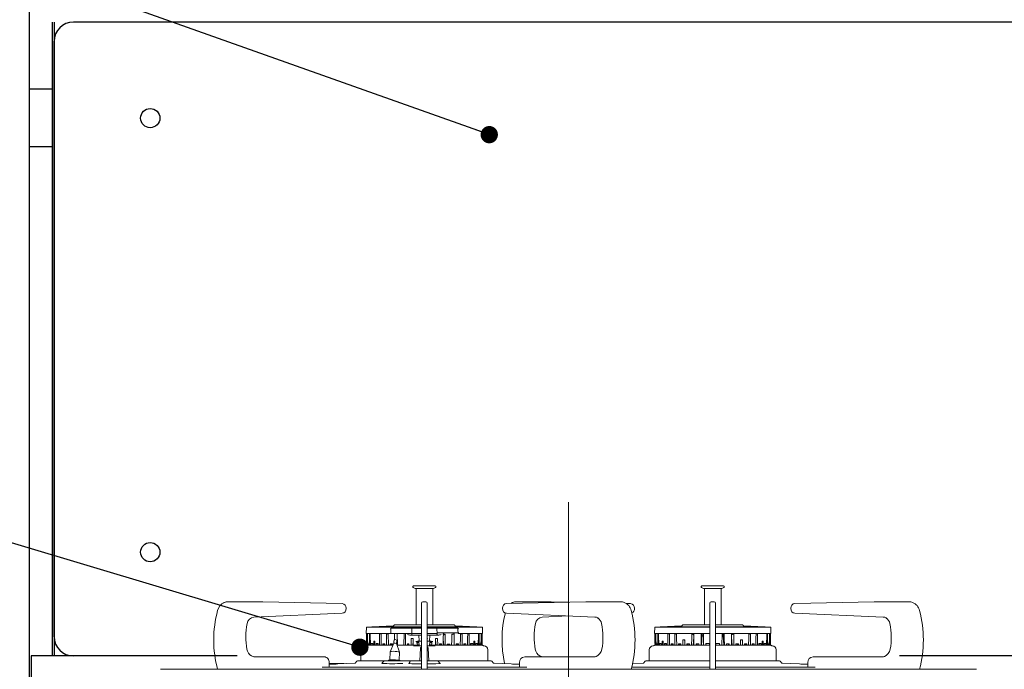
# Model space of a CAD drawing. Units: millimetres. Extents: x 210 to 6060, y -730 to 4284.
# Drawn here: x 1125 to 1637, y 1641 to 1979 of the extents above; entities that cross this region are included whole.
import ezdxf

# ---------------------------------------------------------------- set-up
doc = ezdxf.new("R2010")
doc.units = ezdxf.units.MM
doc.header["$LTSCALE"] = 3.75
doc.linetypes.add('DASHDOT', pattern=[50.5, 30, -9, 2.5, -9])
doc.layers.add('1', color=7, linetype='Continuous', lineweight=9)
doc.layers.add('8', color=6, linetype='Continuous', lineweight=9)
for name, color, linetype, lineweight, true_color in [('2', 136, 'Continuous', 9, 0x008080), ('3', 216, 'Continuous', 9, 0x800080), ('6', 16, 'Continuous', 9, 0x800000)]:
    doc.layers.add(name, color=color, linetype=linetype, lineweight=lineweight, true_color=true_color)

# ---------------------------------------------------------------- blocks, each defined once
blk = doc.blocks.new('_DOT')
at = {"color": 0}
blk.add_line((-0.5, 0), (-1, 0), dxfattribs=at)
at = {"color": 0, "const_width": 0.5}
blk.add_lwpolyline([(-0.25, 0, 1), (0.25, 0, 1)], format="xyb", close=True, dxfattribs=at)
blk = doc.blocks.new('G20')
at = {"layer": '3', "color": 216, "linetype": 'DASHDOT', "lineweight": 9, "true_color": 0x800080}
blk.add_line((1410.61, 1727.5), (1410.61, 1367.3), dxfattribs=at)
at = {"layer": '3', "color": 216, "linetype": 'Continuous', "lineweight": 9, "true_color": 0x800080}
for p, q in [((1329.61, 1683.6), (1329.61, 1683.5)), ((1329.81, 1683.16), (1330.86, 1682.53)), ((1341.21, 1684), (1330.01, 1684)), ((1330.86, 1682.53), (1337.62, 1682.53)), ((1331.26, 1682.53), (1331.26, 1663.73)), ((1337.62, 1682.53), (1340.37, 1682.53)), ((1339.96, 1663.73), (1339.96, 1682.53)), ((1340.37, 1682.53), (1341.42, 1683.16)), ((1341.61, 1683.5), (1341.61, 1683.6)), ((1479.61, 1683.6), (1479.61, 1683.5)), ((1479.81, 1683.16), (1480.86, 1682.53)), ((1491.21, 1684), (1480.01, 1684)), ((1480.86, 1682.53), (1487.62, 1682.53)), ((1481.26, 1682.53), (1481.26, 1663.73)), ((1487.62, 1682.53), (1490.37, 1682.53)), ((1489.96, 1663.73), (1489.96, 1682.53)), ((1490.37, 1682.53), (1491.42, 1683.16)), ((1491.61, 1683.5), (1491.61, 1683.6)), ((1233.51, 1675.7), (1234.26, 1675.7)), ((1234.26, 1675.7), (1249.84, 1675.7)), ((1251.53, 1675.68), (1292.81, 1674.75)), ((1334.16, 1670.93), (1334.16, 1675)), ((1334.86, 1675.7), (1336.36, 1675.7)), ((1337.06, 1675), (1337.06, 1670.93)), ((1378.41, 1674.75), (1419.69, 1675.68)), ((1381.49, 1675.27), (1380.64, 1674.8)), ((1383.51, 1675.7), (1384.26, 1675.7)), ((1384.26, 1675.7), (1399.84, 1675.7)), ((1401.53, 1675.68), (1410.61, 1675.48)), ((1421.39, 1675.7), (1436.96, 1675.7)), ((1436.96, 1675.7), (1437.71, 1675.7)), ((1484.16, 1670.93), (1484.16, 1675)), ((1484.86, 1675.7), (1486.36, 1675.7)), ((1487.06, 1675), (1487.06, 1670.93)), ((1528.41, 1674.75), (1569.69, 1675.68)), ((1571.39, 1675.7), (1586.96, 1675.7)), ((1586.96, 1675.7), (1587.71, 1675.7)), ((1294.95, 1672.11), (1294.95, 1672.35)), ((1334.16, 1640.5), (1334.16, 1670.93)), ((1337.06, 1670.93), (1337.06, 1640.5)), ((1376.28, 1672.35), (1376.28, 1672.11)), ((1440.58, 1674.8), (1442.81, 1674.75)), ((1444.95, 1672.11), (1444.95, 1672.35)), ((1484.16, 1640.5), (1484.16, 1670.93)), ((1487.06, 1670.93), (1487.06, 1640.5)), ((1526.28, 1672.35), (1526.28, 1672.11)), ((1246.96, 1667.72), (1246.97, 1667.72)), ((1246.97, 1667.72), (1292.86, 1669.71)), ((1292.85, 1669.71), (1292.86, 1669.71)), ((1378.37, 1669.71), (1424.25, 1667.72)), ((1378.37, 1669.71), (1378.37, 1669.71)), ((1396.96, 1667.72), (1396.97, 1667.72)), ((1396.97, 1667.72), (1410.61, 1668.31)), ((1424.25, 1667.72), (1424.66, 1667.67)), ((1424.25, 1667.72), (1424.26, 1667.72)), ((1425.86, 1667.19), (1426.55, 1666.68)), ((1426.55, 1666.68), (1426.73, 1666.44)), ((1528.37, 1669.71), (1574.25, 1667.72)), ((1528.37, 1669.71), (1528.37, 1669.71)), ((1574.25, 1667.72), (1574.66, 1667.67)), ((1574.25, 1667.72), (1574.26, 1667.72)), ((1575.86, 1667.19), (1576.55, 1666.68)), ((1576.55, 1666.68), (1576.73, 1666.44)), ((1305.42, 1662.53), (1305.36, 1659.13)), ((1305.42, 1662.53), (1334.01, 1662.53)), ((1319.57, 1663.21), (1308.36, 1662.68)), ((1308.36, 1662.68), (1308.36, 1662.53)), ((1308.36, 1662.68), (1334.16, 1662.68)), ((1318.11, 1659.13), (1318.15, 1660.52)), ((1318.15, 1660.52), (1318.18, 1661.63)), ((1318.48, 1661.93), (1318.81, 1661.93)), ((1318.81, 1661.93), (1326.97, 1661.93)), ((1320.15, 1663.73), (1334.16, 1663.73)), ((1326.97, 1661.93), (1329.38, 1661.93)), ((1329.01, 1659.13), (1329.08, 1661.59)), ((1329.08, 1661.62), (1329.08, 1661.63)), ((1329.08, 1661.63), (1329.08, 1661.63)), ((1329.08, 1661.59), (1329.08, 1661.62)), ((1329.38, 1661.93), (1334.16, 1661.93)), ((1336.94, 1663.73), (1351.07, 1663.73)), ((1337.06, 1662.68), (1362.86, 1662.68)), ((1337.06, 1662.53), (1365.8, 1662.53)), ((1337.06, 1661.93), (1341.85, 1661.93)), ((1341.85, 1661.93), (1344.23, 1661.93)), ((1342.15, 1661.59), (1342.21, 1659.13)), ((1344.23, 1661.93), (1352.44, 1661.93)), ((1362.86, 1662.68), (1351.65, 1663.21)), ((1352.44, 1661.93), (1352.76, 1661.93)), ((1353.06, 1661.63), (1353.08, 1660.67)), ((1353.08, 1660.67), (1353.11, 1659.43)), ((1362.86, 1662.53), (1362.86, 1662.68)), ((1365.86, 1659.13), (1365.8, 1662.53)), ((1455.42, 1662.53), (1455.36, 1659.13)), ((1455.42, 1662.53), (1484.01, 1662.53)), ((1469.57, 1663.21), (1458.36, 1662.68)), ((1458.36, 1662.68), (1458.36, 1662.53)), ((1458.36, 1662.68), (1484.16, 1662.68)), ((1470.15, 1663.73), (1484.16, 1663.73)), ((1486.93, 1663.73), (1501.07, 1663.73)), ((1487.06, 1662.68), (1512.86, 1662.68)), ((1487.06, 1662.53), (1515.8, 1662.53)), ((1512.86, 1662.68), (1501.65, 1663.21)), ((1512.86, 1662.53), (1512.86, 1662.68)), ((1515.86, 1659.13), (1515.8, 1662.53)), ((1305.36, 1659.13), (1305.7, 1659.13)), ((1305.5, 1659.13), (1305.56, 1655.94)), ((1305.56, 1655.94), (1305.56, 1655.94)), ((1305.59, 1654.72), (1305.56, 1655.94)), ((1305.56, 1655.94), (1305.56, 1655.94)), ((1305.62, 1653), (1305.59, 1654.72)), ((1305.7, 1659.13), (1305.92, 1659.13)), ((1305.7, 1659.13), (1305.84, 1659.13)), ((1305.85, 1658.94), (1306.05, 1658.94)), ((1305.85, 1658.94), (1305.89, 1656.72)), ((1305.85, 1658.94), (1306.05, 1658.9)), ((1305.89, 1656.72), (1305.94, 1653)), ((1305.92, 1659.13), (1306.9, 1659.13)), ((1306.09, 1656.72), (1306.05, 1658.94)), ((1306.16, 1653), (1306.09, 1656.72)), ((1306.9, 1659.13), (1307.34, 1659.13)), ((1306.9, 1659.13), (1307.03, 1659.13)), ((1307.06, 1658.94), (1307.44, 1658.94)), ((1307.06, 1658.94), (1307.09, 1656.72)), ((1307.06, 1658.94), (1307.45, 1658.87)), ((1307.09, 1656.72), (1307.13, 1653)), ((1307.34, 1659.13), (1312.15, 1659.13)), ((1307.45, 1658.58), (1307.44, 1658.94)), ((1307.57, 1653), (1307.45, 1658.58)), ((1309.85, 1655.19), (1309.35, 1655.19)), ((1309.35, 1655.19), (1309.36, 1653)), ((1309.35, 1655.19), (1309.85, 1654.98)), ((1309.91, 1653), (1309.85, 1655.19)), ((1312.15, 1659.13), (1313.01, 1659.13)), ((1312.15, 1659.13), (1312.26, 1659.13)), ((1312.32, 1658.94), (1313.06, 1658.94)), ((1312.32, 1658.94), (1312.32, 1658.58)), ((1312.32, 1658.94), (1313.06, 1658.77)), ((1312.32, 1658.58), (1312.34, 1653)), ((1313.01, 1659.13), (1315.75, 1659.13)), ((1313.11, 1656.72), (1313.06, 1658.94)), ((1313.19, 1653), (1313.11, 1656.72)), ((1315.75, 1659.13), (1316.76, 1659.13)), ((1315.75, 1659.13), (1315.84, 1659.13)), ((1315.91, 1658.94), (1316.78, 1658.94)), ((1315.91, 1658.94), (1315.91, 1656.72)), ((1315.91, 1658.94), (1316.54, 1658.77)), ((1315.91, 1656.72), (1315.91, 1653)), ((1316.54, 1658.77), (1316.79, 1658.7)), ((1316.76, 1659.13), (1317.71, 1659.13)), ((1316.92, 1653), (1316.78, 1658.94)), ((1318.11, 1659.13), (1317.71, 1659.13)), ((1318.59, 1659.13), (1318.11, 1659.13)), ((1326.83, 1659.13), (1318.59, 1659.13)), ((1319.75, 1655.27), (1319.69, 1654.03)), ((1320.08, 1658.15), (1320.06, 1655.83)), ((1320.08, 1659.13), (1320.08, 1658.15)), ((1321.19, 1653.96), (1321.25, 1655.2)), ((1321.67, 1653), (1321.53, 1659.13)), ((1325.05, 1659.13), (1324.99, 1653)), ((1325.76, 1658.15), (1325.74, 1659.13)), ((1325.87, 1653), (1325.76, 1658.15)), ((1329.01, 1659.13), (1326.83, 1659.13)), ((1329.52, 1658.23), (1328.54, 1658.23)), ((1328.69, 1653), (1328.77, 1656.53)), ((1329.75, 1656.53), (1328.77, 1656.53)), ((1334.16, 1659.13), (1329.01, 1659.13)), ((1329.02, 1658.71), (1329.01, 1659.13)), ((1333.38, 1658.23), (1329.52, 1658.23)), ((1329.62, 1653), (1329.79, 1655.08)), ((1329.75, 1656.53), (1329.85, 1653)), ((1331.16, 1654.98), (1331.32, 1655.03)), ((1331.32, 1655.03), (1332.61, 1655.33)), ((1331.7, 1654.83), (1331.68, 1654.89)), ((1331.68, 1654.22), (1331.7, 1654.83)), ((1331.7, 1654.83), (1332.95, 1654.83)), ((1332.74, 1655.37), (1332.61, 1655.33)), ((1332.78, 1655.39), (1332.74, 1655.37)), ((1332.86, 1655.23), (1332.78, 1658.23)), ((1332.78, 1655.23), (1332.78, 1655.39)), ((1332.88, 1652.73), (1332.79, 1655.23)), ((1333.36, 1655.23), (1332.86, 1655.23)), ((1333.94, 1655.23), (1333.36, 1655.23)), ((1333.71, 1658.28), (1333.38, 1658.23)), ((1333.8, 1658.32), (1333.71, 1658.28)), ((1334.16, 1658.45), (1333.8, 1658.32)), ((1334.16, 1655.23), (1333.94, 1655.23)), ((1342.21, 1659.13), (1337.06, 1659.13)), ((1337.42, 1658.32), (1337.06, 1658.45)), ((1337.29, 1655.23), (1337.06, 1655.23)), ((1337.86, 1655.23), (1337.29, 1655.23)), ((1337.75, 1658.23), (1337.42, 1658.32)), ((1337.85, 1658.23), (1337.75, 1658.23)), ((1341.7, 1658.23), (1337.85, 1658.23)), ((1338.36, 1655.23), (1337.86, 1655.23)), ((1338.28, 1654.83), (1339.53, 1654.83)), ((1338.44, 1655.23), (1338.35, 1652.73)), ((1338.44, 1658.23), (1338.36, 1655.23)), ((1338.45, 1655.39), (1338.44, 1655.23)), ((1338.49, 1655.37), (1338.45, 1655.39)), ((1338.62, 1655.33), (1338.49, 1655.37)), ((1338.62, 1655.33), (1339.91, 1655.03)), ((1339.55, 1654.89), (1339.53, 1654.83)), ((1339.53, 1654.83), (1339.55, 1654.22)), ((1339.91, 1655.03), (1340.06, 1654.98)), ((1341.37, 1653), (1341.48, 1656.53)), ((1341.45, 1655.77), (1341.68, 1653)), ((1342.45, 1656.53), (1341.48, 1656.53)), ((1342.69, 1658.23), (1341.7, 1658.23)), ((1342.21, 1659.13), (1342.2, 1658.71)), ((1344.37, 1659.43), (1342.22, 1659.43)), ((1342.45, 1656.53), (1342.53, 1653)), ((1344.37, 1659.43), (1352.66, 1659.43)), ((1346.37, 1658.76), (1345.3, 1658.76)), ((1345.43, 1656.72), (1345.36, 1653)), ((1345.42, 1656.01), (1345.67, 1653)), ((1345.48, 1659.43), (1345.43, 1656.72)), ((1345.46, 1658.3), (1345.48, 1658.31)), ((1345.48, 1658.31), (1345.78, 1658.46)), ((1345.78, 1658.46), (1346.08, 1658.61)), ((1346.08, 1658.61), (1346.37, 1658.76)), ((1346.39, 1655.65), (1346.37, 1658.76)), ((1346.41, 1653), (1346.39, 1655.65)), ((1349.86, 1655.65), (1349.8, 1653)), ((1349.92, 1658.76), (1349.86, 1655.65)), ((1349.91, 1658.41), (1350.32, 1658.55)), ((1350.91, 1658.76), (1349.92, 1658.76)), ((1350.32, 1658.55), (1350.81, 1658.72)), ((1350.81, 1658.72), (1350.91, 1658.76)), ((1350.91, 1658.76), (1350.9, 1659.43)), ((1351.17, 1656.72), (1351.15, 1659.43)), ((1351.18, 1653), (1351.17, 1656.72)), ((1353.11, 1659.43), (1352.66, 1659.43)), ((1353.11, 1659.43), (1353.11, 1659.13)), ((1353.52, 1659.43), (1353.11, 1659.43)), ((1353.11, 1659.13), (1354.46, 1659.13)), ((1354.4, 1656.72), (1354.31, 1653)), ((1354.45, 1658.94), (1354.4, 1656.72)), ((1354.44, 1658.7), (1355.32, 1658.94)), ((1354.45, 1658.94), (1355.32, 1658.94)), ((1354.46, 1659.13), (1355.48, 1659.13)), ((1355.32, 1656.72), (1355.32, 1658.94)), ((1355.32, 1653), (1355.32, 1656.72)), ((1355.39, 1659.13), (1355.48, 1659.13)), ((1355.48, 1659.13), (1358.22, 1659.13)), ((1358.12, 1656.72), (1358.03, 1653)), ((1358.17, 1658.94), (1358.12, 1656.72)), ((1358.17, 1658.94), (1358.91, 1658.94)), ((1358.17, 1658.77), (1358.91, 1658.94)), ((1358.22, 1659.13), (1359.07, 1659.13)), ((1358.88, 1653), (1358.9, 1658.58)), ((1358.9, 1658.58), (1358.91, 1658.94)), ((1358.97, 1659.13), (1359.07, 1659.13)), ((1359.07, 1659.13), (1363.88, 1659.13)), ((1361.38, 1655.19), (1361.32, 1653)), ((1361.37, 1654.98), (1361.88, 1655.19)), ((1361.88, 1655.19), (1361.38, 1655.19)), ((1361.87, 1653), (1361.88, 1655.19)), ((1363.77, 1658.58), (1363.65, 1653)), ((1363.78, 1658.94), (1363.77, 1658.58)), ((1363.78, 1658.94), (1364.16, 1658.94)), ((1363.78, 1658.87), (1364.16, 1658.94)), ((1363.88, 1659.13), (1364.32, 1659.13)), ((1364.09, 1653), (1364.14, 1656.72)), ((1364.14, 1656.72), (1364.16, 1658.94)), ((1364.19, 1659.13), (1364.32, 1659.13)), ((1364.32, 1659.13), (1365.3, 1659.13)), ((1365.14, 1656.72), (1365.06, 1653)), ((1365.18, 1658.94), (1365.14, 1656.72)), ((1365.18, 1658.94), (1365.37, 1658.94)), ((1365.18, 1658.9), (1365.37, 1658.94)), ((1365.28, 1653), (1365.34, 1656.72)), ((1365.3, 1659.13), (1365.53, 1659.13)), ((1365.34, 1656.72), (1365.37, 1658.94)), ((1365.39, 1659.13), (1365.53, 1659.13)), ((1365.53, 1659.13), (1365.86, 1659.13)), ((1365.64, 1654.72), (1365.61, 1653)), ((1365.66, 1655.94), (1365.64, 1654.72)), ((1365.66, 1655.94), (1365.67, 1655.94)), ((1365.67, 1655.94), (1365.66, 1655.94)), ((1365.67, 1655.94), (1365.72, 1659.13)), ((1455.36, 1659.13), (1455.7, 1659.13)), ((1455.5, 1659.13), (1455.56, 1655.94)), ((1455.56, 1655.94), (1455.56, 1655.94)), ((1455.59, 1654.72), (1455.56, 1655.94)), ((1455.56, 1655.94), (1455.56, 1655.94)), ((1455.62, 1653), (1455.59, 1654.72)), ((1455.7, 1659.13), (1455.92, 1659.13)), ((1455.7, 1659.13), (1455.84, 1659.13)), ((1455.85, 1658.94), (1456.05, 1658.94)), ((1455.85, 1658.94), (1455.89, 1656.72)), ((1455.85, 1658.94), (1456.05, 1658.9)), ((1455.89, 1656.72), (1455.94, 1653)), ((1455.92, 1659.13), (1456.9, 1659.13)), ((1456.09, 1656.72), (1456.05, 1658.94)), ((1456.16, 1653), (1456.09, 1656.72)), ((1456.9, 1659.13), (1457.34, 1659.13)), ((1456.9, 1659.13), (1457.03, 1659.13)), ((1457.06, 1658.94), (1457.44, 1658.94)), ((1457.06, 1658.94), (1457.09, 1656.72)), ((1457.06, 1658.94), (1457.45, 1658.87)), ((1457.09, 1656.72), (1457.13, 1653)), ((1457.34, 1659.13), (1462.15, 1659.13)), ((1457.45, 1658.58), (1457.44, 1658.94)), ((1457.57, 1653), (1457.45, 1658.58)), ((1459.85, 1655.19), (1459.35, 1655.19)), ((1459.35, 1655.19), (1459.36, 1653)), ((1459.35, 1655.19), (1459.85, 1654.98)), ((1459.91, 1653), (1459.85, 1655.19)), ((1462.15, 1659.13), (1463.01, 1659.13)), ((1462.15, 1659.13), (1462.26, 1659.13)), ((1462.32, 1658.94), (1463.06, 1658.94)), ((1462.32, 1658.94), (1462.32, 1658.58)), ((1462.32, 1658.94), (1463.06, 1658.77)), ((1462.32, 1658.58), (1462.34, 1653)), ((1463.01, 1659.13), (1465.75, 1659.13)), ((1463.11, 1656.72), (1463.06, 1658.94)), ((1463.19, 1653), (1463.11, 1656.72)), ((1465.75, 1659.13), (1466.76, 1659.13)), ((1465.75, 1659.13), (1465.84, 1659.13)), ((1465.91, 1658.94), (1466.78, 1658.94)), ((1465.91, 1658.94), (1465.91, 1656.72)), ((1465.91, 1658.94), (1466.54, 1658.77)), ((1465.91, 1656.72), (1465.91, 1653)), ((1466.54, 1658.77), (1466.79, 1658.7)), ((1466.76, 1659.13), (1474.55, 1659.13)), ((1466.83, 1656.72), (1466.78, 1658.94)), ((1466.92, 1653), (1466.83, 1656.72)), ((1471.14, 1655.94), (1470.04, 1655.94)), ((1470.04, 1655.94), (1470.04, 1654.72)), ((1470.04, 1655.94), (1470.53, 1655.77)), ((1470.04, 1654.72), (1470.04, 1653)), ((1470.53, 1655.77), (1471.03, 1655.59)), ((1471.03, 1655.59), (1471.12, 1655.56)), ((1471.12, 1655.56), (1471.14, 1655.55)), ((1471.16, 1654.72), (1471.14, 1655.94)), ((1471.18, 1653), (1471.16, 1654.72)), ((1474.55, 1659.13), (1475.79, 1659.13)), ((1474.55, 1659.13), (1474.6, 1659.13)), ((1474.67, 1656.72), (1474.64, 1653)), ((1474.69, 1658.94), (1474.67, 1656.72)), ((1474.69, 1658.94), (1475.75, 1658.94)), ((1474.69, 1658.94), (1475.03, 1658.77)), ((1475.03, 1658.77), (1475.37, 1658.59)), ((1475.37, 1658.59), (1475.6, 1658.47)), ((1475.42, 1653), (1475.78, 1657.33)), ((1475.6, 1658.47), (1475.63, 1658.45)), ((1475.77, 1658.16), (1475.63, 1658.45)), ((1475.8, 1656.72), (1475.75, 1658.94)), ((1475.79, 1659.13), (1479.5, 1659.13)), ((1475.87, 1653), (1475.8, 1656.72)), ((1479.5, 1659.13), (1480.8, 1659.13)), ((1479.5, 1659.13), (1479.53, 1659.13)), ((1479.59, 1656.72), (1479.55, 1653)), ((1479.62, 1658.94), (1479.59, 1656.72)), ((1479.62, 1658.94), (1480.74, 1658.94)), ((1479.62, 1658.94), (1479.8, 1658.77)), ((1479.8, 1658.77), (1479.98, 1658.59)), ((1479.85, 1653), (1480.11, 1658.46)), ((1479.98, 1658.59), (1480.1, 1658.47)), ((1480.04, 1657.95), (1480.79, 1657.95)), ((1480.1, 1658.47), (1480.11, 1658.46)), ((1480.74, 1658.58), (1480.74, 1658.94)), ((1480.84, 1653), (1480.74, 1658.58)), ((1480.8, 1659.13), (1484.16, 1659.13)), ((1487.06, 1659.13), (1490.42, 1659.13)), ((1490.48, 1658.58), (1490.38, 1653)), ((1490.42, 1659.13), (1491.72, 1659.13)), ((1491.19, 1657.95), (1490.43, 1657.95)), ((1490.49, 1658.94), (1490.48, 1658.58)), ((1490.49, 1658.94), (1491.61, 1658.94)), ((1491.12, 1658.47), (1491.3, 1658.64)), ((1491.12, 1658.46), (1491.12, 1658.47)), ((1491.12, 1658.46), (1491.37, 1653)), ((1491.3, 1658.64), (1491.61, 1658.94)), ((1491.63, 1656.72), (1491.61, 1658.94)), ((1491.67, 1653), (1491.63, 1656.72)), ((1491.7, 1659.13), (1491.72, 1659.13)), ((1491.72, 1659.13), (1495.44, 1659.13)), ((1495.43, 1656.72), (1495.36, 1653)), ((1495.47, 1658.94), (1495.43, 1656.72)), ((1495.44, 1659.13), (1496.68, 1659.13)), ((1495.44, 1657.33), (1495.8, 1653)), ((1495.46, 1658.16), (1495.6, 1658.45)), ((1495.47, 1658.94), (1496.54, 1658.94)), ((1495.6, 1658.45), (1495.63, 1658.47)), ((1495.63, 1658.47), (1495.95, 1658.64)), ((1495.95, 1658.64), (1496.54, 1658.94)), ((1496.56, 1656.72), (1496.54, 1658.94)), ((1496.59, 1653), (1496.56, 1656.72)), ((1496.63, 1659.13), (1496.68, 1659.13)), ((1496.68, 1659.13), (1504.46, 1659.13)), ((1500.07, 1654.72), (1500.04, 1653)), ((1500.09, 1655.94), (1500.07, 1654.72)), ((1500.08, 1655.55), (1500.11, 1655.56)), ((1501.19, 1655.94), (1500.09, 1655.94)), ((1500.11, 1655.56), (1500.25, 1655.61)), ((1500.25, 1655.61), (1501.19, 1655.94)), ((1501.18, 1654.72), (1501.19, 1655.94)), ((1501.18, 1653), (1501.18, 1654.72)), ((1504.4, 1656.72), (1504.31, 1653)), ((1504.45, 1658.94), (1504.4, 1656.72)), ((1504.44, 1658.7), (1505.32, 1658.94)), ((1504.45, 1658.94), (1505.32, 1658.94)), ((1504.46, 1659.13), (1505.48, 1659.13)), ((1505.32, 1656.72), (1505.32, 1658.94)), ((1505.32, 1653), (1505.32, 1656.72)), ((1505.39, 1659.13), (1505.48, 1659.13)), ((1505.48, 1659.13), (1508.22, 1659.13)), ((1508.12, 1656.72), (1508.03, 1653)), ((1508.17, 1658.94), (1508.12, 1656.72)), ((1508.17, 1658.94), (1508.91, 1658.94)), ((1508.17, 1658.77), (1508.91, 1658.94)), ((1508.22, 1659.13), (1509.07, 1659.13)), ((1508.88, 1653), (1508.9, 1658.58)), ((1508.9, 1658.58), (1508.91, 1658.94)), ((1508.97, 1659.13), (1509.07, 1659.13)), ((1509.07, 1659.13), (1513.88, 1659.13)), ((1511.38, 1655.19), (1511.32, 1653)), ((1511.37, 1654.98), (1511.88, 1655.19)), ((1511.88, 1655.19), (1511.38, 1655.19)), ((1511.87, 1653), (1511.88, 1655.19)), ((1513.77, 1658.58), (1513.65, 1653)), ((1513.78, 1658.94), (1513.77, 1658.58)), ((1513.78, 1658.94), (1514.16, 1658.94)), ((1513.78, 1658.87), (1514.16, 1658.94)), ((1513.88, 1659.13), (1514.32, 1659.13)), ((1514.09, 1653), (1514.14, 1656.72)), ((1514.14, 1656.72), (1514.16, 1658.94)), ((1514.19, 1659.13), (1514.32, 1659.13)), ((1514.32, 1659.13), (1515.3, 1659.13)), ((1515.14, 1656.72), (1515.06, 1653)), ((1515.18, 1658.94), (1515.14, 1656.72)), ((1515.18, 1658.94), (1515.37, 1658.94)), ((1515.18, 1658.9), (1515.37, 1658.94)), ((1515.28, 1653), (1515.34, 1656.72)), ((1515.3, 1659.13), (1515.53, 1659.13)), ((1515.34, 1656.72), (1515.37, 1658.94)), ((1515.39, 1659.13), (1515.53, 1659.13)), ((1515.53, 1659.13), (1515.86, 1659.13)), ((1515.64, 1654.72), (1515.61, 1653)), ((1515.66, 1655.94), (1515.64, 1654.72)), ((1515.66, 1655.94), (1515.67, 1655.94)), ((1515.67, 1655.94), (1515.66, 1655.94)), ((1515.67, 1655.94), (1515.72, 1659.13)), ((1302.61, 1650.7), (1302.61, 1644.9)), ((1319.18, 1653), (1305.35, 1653)), ((1305.78, 1653.8), (1305.65, 1653.8)), ((1305.65, 1653.8), (1305.66, 1653)), ((1305.65, 1653.8), (1305.78, 1653.75)), ((1305.8, 1653), (1305.78, 1653.8)), ((1306.78, 1653.8), (1306.4, 1653.8)), ((1306.4, 1653.8), (1306.4, 1653)), ((1306.4, 1653.8), (1306.78, 1653.65)), ((1306.8, 1653), (1306.78, 1653.8)), ((1308.84, 1654.01), (1308, 1654.01)), ((1308, 1654.01), (1308, 1653)), ((1308, 1654.01), (1308.03, 1654)), ((1308.03, 1654), (1308.85, 1653.67)), ((1308.87, 1653), (1308.84, 1654.01)), ((1311.61, 1654.01), (1310.46, 1654.01)), ((1310.46, 1654.01), (1310.46, 1653)), ((1310.46, 1654.01), (1311.01, 1653.77)), ((1311.01, 1653.77), (1311.62, 1653.5)), ((1311.64, 1653), (1311.61, 1654.01)), ((1313.97, 1653.8), (1313.95, 1653)), ((1315.04, 1653.8), (1313.97, 1653.8)), ((1313.97, 1653.8), (1314.72, 1653.43)), ((1314.72, 1653.43), (1315.06, 1653.27)), ((1315.08, 1653), (1315.04, 1653.8)), ((1317.78, 1649.66), (1317.57, 1645.43)), ((1319.69, 1654.04), (1317.78, 1649.67)), ((1317.78, 1649.67), (1318.01, 1649.78)), ((1317.78, 1649.66), (1317.78, 1649.67)), ((1317.83, 1653.8), (1317.8, 1653)), ((1319.06, 1653.8), (1317.83, 1653.8)), ((1317.83, 1653.8), (1318.59, 1653.35)), ((1318.01, 1649.78), (1318.57, 1649.85)), ((1318.57, 1649.85), (1319.39, 1649.88)), ((1318.59, 1653.35), (1319.1, 1653.06)), ((1319.1, 1653), (1319.06, 1653.8)), ((1319.39, 1649.88), (1320.34, 1649.85)), ((1320.34, 1649.85), (1321.26, 1649.78)), ((1322.67, 1649.44), (1321.19, 1653.96)), ((1321.26, 1649.78), (1322.03, 1649.67)), ((1332.86, 1653), (1321.5, 1653)), ((1322.03, 1649.67), (1322.52, 1649.54)), ((1322.47, 1645.19), (1322.67, 1649.42)), ((1322.52, 1649.54), (1322.67, 1649.42)), ((1322.86, 1653.01), (1323.76, 1653.01)), ((1326.9, 1653.8), (1326.87, 1653)), ((1327.57, 1653.8), (1326.9, 1653.8)), ((1326.9, 1653.8), (1327.28, 1653.31)), ((1327.28, 1653.31), (1327.51, 1653)), ((1327.62, 1653), (1327.57, 1653.8)), ((1329.67, 1653.57), (1329.69, 1653)), ((1329.96, 1652.7), (1331.61, 1652.71)), ((1331.61, 1652.71), (1332.54, 1652.72)), ((1331.82, 1653.75), (1331.68, 1654.22)), ((1331.68, 1654.22), (1332.97, 1654.22)), ((1331.89, 1653.52), (1331.82, 1653.75)), ((1331.96, 1653.28), (1331.89, 1653.52)), ((1331.99, 1653.18), (1331.96, 1653.28)), ((1331.99, 1653.22), (1332.03, 1653.25)), ((1331.99, 1653.18), (1331.99, 1653.22)), ((1332.03, 1653.25), (1332.1, 1653.27)), ((1332.1, 1653.27), (1332.19, 1653.28)), ((1332.19, 1653.28), (1332.25, 1653.28)), ((1332.25, 1653.28), (1332.86, 1653.28)), ((1332.4, 1653.28), (1332.38, 1653)), ((1332.54, 1652.72), (1332.88, 1652.73)), ((1332.88, 1652.73), (1334.19, 1652.73)), ((1333.59, 1651.58), (1333.21, 1644.9)), ((1337.04, 1652.73), (1338.35, 1652.73)), ((1338.01, 1644.9), (1337.64, 1651.58)), ((1338.26, 1654.22), (1339.55, 1654.22)), ((1338.35, 1652.73), (1338.68, 1652.72)), ((1338.37, 1653.28), (1338.97, 1653.28)), ((1365.88, 1653), (1338.37, 1653)), ((1338.85, 1653), (1338.83, 1653.28)), ((1338.97, 1653.28), (1339.07, 1653.28)), ((1339.07, 1653.28), (1339.15, 1653.26)), ((1339.15, 1653.26), (1339.21, 1653.24)), ((1339.21, 1653.24), (1339.24, 1653.2)), ((1339.27, 1653.28), (1339.24, 1653.18)), ((1339.24, 1653.2), (1339.24, 1653.18)), ((1339.41, 1653.75), (1339.27, 1653.28)), ((1339.48, 1653.98), (1339.41, 1653.75)), ((1339.55, 1654.22), (1339.48, 1653.98)), ((1341.54, 1653), (1341.58, 1654.2)), ((1343.51, 1653.8), (1343.47, 1653)), ((1344.47, 1653.8), (1343.51, 1653.8)), ((1343.86, 1653), (1343.91, 1653.07)), ((1343.91, 1653.07), (1344.19, 1653.44)), ((1344.19, 1653.44), (1344.47, 1653.8)), ((1344.5, 1653), (1344.47, 1653.8)), ((1347.48, 1653.62), (1347.45, 1653)), ((1348.78, 1653.62), (1347.48, 1653.62)), ((1347.97, 1653), (1348.36, 1653.29)), ((1348.36, 1653.29), (1348.78, 1653.62)), ((1348.8, 1653), (1348.78, 1653.62)), ((1352.17, 1653.8), (1352.13, 1653)), ((1352.13, 1653.06), (1352.14, 1653.06)), ((1352.14, 1653.06), (1352.77, 1653.43)), ((1353.4, 1653.8), (1352.17, 1653.8)), ((1352.77, 1653.43), (1353.4, 1653.8)), ((1353.42, 1653), (1353.4, 1653.8)), ((1356.19, 1653.8), (1356.15, 1653)), ((1356.16, 1653.27), (1356.5, 1653.43)), ((1357.26, 1653.8), (1356.19, 1653.8)), ((1356.5, 1653.43), (1357.26, 1653.8)), ((1357.27, 1653), (1357.26, 1653.8)), ((1359.62, 1654.01), (1359.59, 1653)), ((1359.6, 1653.5), (1360.6, 1653.94)), ((1360.77, 1654.01), (1359.62, 1654.01)), ((1360.6, 1653.94), (1360.77, 1654.01)), ((1360.76, 1653), (1360.77, 1654.01)), ((1362.38, 1654.01), (1362.36, 1653)), ((1363.23, 1654.01), (1362.38, 1654.01)), ((1362.38, 1653.67), (1362.57, 1653.75)), ((1362.57, 1653.75), (1363.23, 1654.01)), ((1363.22, 1653), (1363.23, 1654.01)), ((1364.45, 1653.8), (1364.43, 1653)), ((1364.83, 1653.8), (1364.45, 1653.8)), ((1364.45, 1653.65), (1364.83, 1653.8)), ((1364.83, 1653), (1364.83, 1653.8)), ((1365.45, 1653.8), (1365.43, 1653)), ((1365.58, 1653.8), (1365.45, 1653.8)), ((1365.45, 1653.75), (1365.58, 1653.8)), ((1365.57, 1653), (1365.58, 1653.8)), ((1368.61, 1644.9), (1368.61, 1650.7)), ((1452.61, 1650.7), (1452.61, 1644.9)), ((1484.25, 1653), (1455.35, 1653)), ((1455.78, 1653.8), (1455.65, 1653.8)), ((1455.65, 1653.8), (1455.66, 1653)), ((1455.65, 1653.8), (1455.78, 1653.75)), ((1455.8, 1653), (1455.78, 1653.8)), ((1456.78, 1653.8), (1456.4, 1653.8)), ((1456.4, 1653.8), (1456.4, 1653)), ((1456.4, 1653.8), (1456.78, 1653.65)), ((1456.8, 1653), (1456.78, 1653.8)), ((1458.84, 1654.01), (1458, 1654.01)), ((1458, 1654.01), (1458, 1653)), ((1458, 1654.01), (1458.03, 1654)), ((1458.03, 1654), (1458.85, 1653.67)), ((1458.87, 1653), (1458.84, 1654.01)), ((1461.61, 1654.01), (1460.46, 1654.01)), ((1460.46, 1654.01), (1460.46, 1653)), ((1460.46, 1654.01), (1461.01, 1653.77)), ((1461.01, 1653.77), (1461.62, 1653.5)), ((1461.64, 1653), (1461.61, 1654.01)), ((1463.97, 1653.8), (1463.95, 1653)), ((1465.04, 1653.8), (1463.97, 1653.8)), ((1463.97, 1653.8), (1464.72, 1653.43)), ((1464.72, 1653.43), (1465.06, 1653.27)), ((1465.08, 1653), (1465.04, 1653.8)), ((1467.83, 1653.8), (1467.8, 1653)), ((1469.06, 1653.8), (1467.83, 1653.8)), ((1467.83, 1653.8), (1468.45, 1653.43)), ((1468.45, 1653.43), (1469.08, 1653.06)), ((1469.1, 1653), (1469.06, 1653.8)), ((1469.08, 1653.06), (1469.1, 1653.06)), ((1472.2, 1653.8), (1472.17, 1653)), ((1473.56, 1653.8), (1472.2, 1653.8)), ((1472.2, 1653.8), (1472.69, 1653.43)), ((1472.69, 1653.43), (1473.17, 1653.06)), ((1473.17, 1653.06), (1473.26, 1653)), ((1473.6, 1653), (1473.56, 1653.8)), ((1476.97, 1653.8), (1476.94, 1653)), ((1478.42, 1653.8), (1476.97, 1653.8)), ((1476.97, 1653.8), (1477.3, 1653.43)), ((1477.3, 1653.43), (1477.62, 1653.06)), ((1477.62, 1653.06), (1477.68, 1653)), ((1478.46, 1653), (1478.42, 1653.8)), ((1479.87, 1653.28), (1479.88, 1653)), ((1482, 1654.01), (1481.98, 1653)), ((1483.99, 1654.01), (1482, 1654.01)), ((1482, 1654.01), (1482, 1654)), ((1482, 1654), (1482.19, 1653.22)), ((1482.19, 1653.22), (1482.27, 1652.9)), ((1484.02, 1653), (1483.99, 1654.01)), ((1487.23, 1654.01), (1487.21, 1653)), ((1515.88, 1653), (1487.21, 1653)), ((1489.22, 1654.01), (1487.23, 1654.01)), ((1488.96, 1652.9), (1488.99, 1653.05)), ((1488.99, 1653.05), (1489.16, 1653.75)), ((1489.16, 1653.75), (1489.22, 1654.01)), ((1489.25, 1653), (1489.22, 1654.01)), ((1491.35, 1653), (1491.36, 1653.28)), ((1492.81, 1653.8), (1492.77, 1653)), ((1494.26, 1653.8), (1492.81, 1653.8)), ((1493.55, 1653), (1493.6, 1653.06)), ((1493.6, 1653.06), (1493.93, 1653.43)), ((1493.93, 1653.43), (1494.26, 1653.8)), ((1494.29, 1653), (1494.26, 1653.8)), ((1497.66, 1653.8), (1497.62, 1653)), ((1499.02, 1653.8), (1497.66, 1653.8)), ((1497.97, 1653), (1498.06, 1653.06)), ((1498.06, 1653.06), (1498.54, 1653.43)), ((1498.54, 1653.43), (1499.02, 1653.8)), ((1499.05, 1653), (1499.02, 1653.8)), ((1502.17, 1653.8), (1502.13, 1653)), ((1502.13, 1653.06), (1502.14, 1653.06)), ((1502.14, 1653.06), (1502.77, 1653.43)), ((1503.4, 1653.8), (1502.17, 1653.8)), ((1502.77, 1653.43), (1503.4, 1653.8)), ((1503.42, 1653), (1503.4, 1653.8)), ((1506.19, 1653.8), (1506.15, 1653)), ((1506.16, 1653.27), (1506.5, 1653.43)), ((1507.26, 1653.8), (1506.19, 1653.8)), ((1506.5, 1653.43), (1507.26, 1653.8)), ((1507.27, 1653), (1507.26, 1653.8)), ((1509.62, 1654.01), (1509.59, 1653)), ((1509.6, 1653.5), (1510.6, 1653.94)), ((1510.77, 1654.01), (1509.62, 1654.01)), ((1510.6, 1653.94), (1510.77, 1654.01)), ((1510.76, 1653), (1510.77, 1654.01)), ((1512.38, 1654.01), (1512.36, 1653)), ((1513.23, 1654.01), (1512.38, 1654.01)), ((1512.38, 1653.67), (1512.57, 1653.75)), ((1512.57, 1653.75), (1513.23, 1654.01)), ((1513.22, 1653), (1513.23, 1654.01)), ((1514.45, 1653.8), (1514.43, 1653)), ((1514.83, 1653.8), (1514.45, 1653.8)), ((1514.45, 1653.65), (1514.83, 1653.8)), ((1514.83, 1653), (1514.83, 1653.8)), ((1515.45, 1653.8), (1515.43, 1653)), ((1515.58, 1653.8), (1515.45, 1653.8)), ((1515.45, 1653.75), (1515.58, 1653.8)), ((1515.57, 1653), (1515.58, 1653.8)), ((1518.61, 1644.9), (1518.61, 1650.7)), ((1247.43, 1647), (1283.42, 1647)), ((1300.26, 1644.61), (1299.76, 1643.9)), ((1314.46, 1644.9), (1300.83, 1644.9)), ((1314.32, 1644.61), (1313.74, 1643.8)), ((1314.89, 1644.9), (1314.46, 1644.9)), ((1323.23, 1644.9), (1314.89, 1644.9)), ((1317.01, 1645.23), (1317, 1644.9)), ((1317.01, 1645.23), (1317.2, 1645.35)), ((1317.2, 1645.35), (1317.72, 1645.44)), ((1317.72, 1645.44), (1318.52, 1645.49)), ((1318.52, 1645.49), (1319.5, 1645.49)), ((1319.5, 1645.49), (1320.54, 1645.44)), ((1320.54, 1645.44), (1321.51, 1645.35)), ((1321.51, 1645.35), (1322.31, 1645.23)), ((1322.31, 1645.23), (1322.83, 1645.08)), ((1322.83, 1645.08), (1323, 1644.94)), ((1323, 1644.9), (1323, 1644.94)), ((1323, 1644.94), (1323, 1644.94)), ((1328.83, 1644.9), (1323.23, 1644.9)), ((1327.67, 1643.78), (1328.27, 1644.61)), ((1334.16, 1644.9), (1328.83, 1644.9)), ((1342.39, 1644.9), (1337.06, 1644.9)), ((1344.57, 1644.9), (1342.39, 1644.9)), ((1343.52, 1643.83), (1342.96, 1644.61)), ((1370.39, 1644.9), (1344.57, 1644.9)), ((1371.47, 1643.9), (1370.96, 1644.61)), ((1387.81, 1647), (1423.79, 1647)), ((1423.79, 1647), (1424.52, 1647.07)), ((1424.52, 1647.07), (1425.09, 1647.23)), ((1450.26, 1644.61), (1449.76, 1643.9)), ((1484.16, 1644.9), (1450.83, 1644.9)), ((1520.39, 1644.9), (1487.06, 1644.9)), ((1521.47, 1643.9), (1520.96, 1644.61)), ((1537.81, 1647), (1573.79, 1647)), ((1573.79, 1647), (1574.52, 1647.07)), ((1574.52, 1647.07), (1575.09, 1647.23)), ((1198.29, 1640.5), (1214.11, 1640.5)), ((1214.11, 1640.5), (1607.11, 1640.5)), ((1282.36, 1641.6), (1334.16, 1641.6)), ((1286.11, 1641.6), (1286.11, 1644)), ((1299.37, 1643.69), (1286.11, 1643.24)), ((1293.68, 1643.5), (1286.11, 1643.5)), ((1313.52, 1643.6), (1313.48, 1643.59)), ((1313.48, 1643.59), (1313.57, 1643.6)), ((1313.48, 1643.59), (1313.48, 1643.59)), ((1313.57, 1643.63), (1313.52, 1643.6)), ((1313.64, 1643.68), (1313.57, 1643.63)), ((1313.73, 1643.77), (1313.64, 1643.68)), ((1313.73, 1643.79), (1313.73, 1643.77)), ((1339.41, 1643.34), (1337.06, 1643.32)), ((1337.06, 1641.6), (1388.86, 1641.6)), ((1341.66, 1643.39), (1339.41, 1643.34)), ((1343.22, 1643.46), (1341.66, 1643.39)), ((1343.93, 1643.55), (1343.22, 1643.46)), ((1343.9, 1643.56), (1343.93, 1643.55)), ((1385.11, 1643.24), (1371.86, 1643.69)), ((1381.53, 1643.14), (1383.09, 1643.12)), ((1383.09, 1643.12), (1385.11, 1643.09)), ((1385.11, 1644), (1385.11, 1641.6)), ((1385.11, 1643.09), (1385.11, 1643.09)), ((1443.42, 1641.6), (1484.16, 1641.6)), ((1449.37, 1643.69), (1443.86, 1643.51)), ((1487.06, 1641.6), (1538.86, 1641.6)), ((1535.11, 1643.24), (1521.86, 1643.69)), ((1531.53, 1643.14), (1533.09, 1643.12)), ((1533.09, 1643.12), (1535.11, 1643.09)), ((1535.11, 1644), (1535.11, 1641.6)), ((1535.11, 1643.09), (1535.11, 1643.09)), ((1607.11, 1640.5), (1622.93, 1640.5))]:
    blk.add_line(p, q, dxfattribs=at)
for centre, radius, start, end in [((1330.01, 1683.6), 0.4, 90, 180), ((1330.01, 1683.5), 0.4, 180, 239.2103), ((1341.21, 1683.6), 0.4, 0, 90), ((1341.21, 1683.5), 0.4, 300.7897, 0), ((1480.01, 1683.6), 0.4, 90, 180), ((1480.01, 1683.5), 0.4, 180, 239.2103), ((1491.21, 1683.6), 0.4, 0, 90), ((1491.21, 1683.5), 0.4, 300.7897, 0), ((1234.09, 1669.6), 6.24, 114.6449, 165.9817), ((1233.45, 1671.02), 4.68, 89.2145, 123.5513), ((1233.52, 1670.72), 4.98, 90.1382, 113.2812), ((1249.84, 1600.68), 75.02, 88.7031, 89.9998), ((1334.86, 1675), 0.7, 90, 180), ((1336.36, 1675), 0.7, 360, 90), ((1383.45, 1671.02), 4.68, 89.2145, 123.5513), ((1383.52, 1670.72), 4.98, 90.1375, 113.282), ((1399.84, 1600.68), 75.02, 88.7031, 89.9998), ((1421.39, 1600.68), 75.02, 90.0002, 91.2969), ((1437.82, 1671.58), 4.12, 64.139, 91.5421), ((1437.42, 1669.81), 5.91, 12.7831, 68.1404), ((1484.86, 1675), 0.7, 90, 180), ((1486.36, 1675), 0.7, 360, 90), ((1571.39, 1600.68), 75.02, 90.0002, 91.2969), ((1587.82, 1671.58), 4.12, 64.1391, 91.542), ((1587.42, 1669.81), 5.91, 12.7829, 68.1404), ((1284.55, 1655.86), 58.53, 164.893, 195.2142), ((1292.66, 1672.46), 2.29, 357.0735, 86.0507), ((1292.63, 1672.02), 2.31, 275.5685, 2.3804), ((1433.68, 1655.92), 57.66, 165.9819, 192.4693), ((1378.58, 1672.45), 2.31, 94.3955, 182.4801), ((1378.57, 1672), 2.29, 177.1116, 264.9395), ((1442.66, 1672.46), 2.29, 357.0735, 86.0508), ((1386.74, 1655.87), 58.47, 344.7618, 15.1159), ((1442.67, 1672.01), 2.28, 293.4715, 2.5912), ((1528.58, 1672.45), 2.31, 94.3955, 182.4802), ((1528.57, 1672), 2.29, 177.1116, 264.9395), ((1536.74, 1655.87), 58.47, 344.7618, 15.116), ((1247.41, 1663.71), 4.03, 96.2069, 171.7433), ((1397.41, 1663.71), 4.03, 96.2069, 171.7434), ((1424.1, 1664.22), 3.5, 59.2338, 87.2831), ((1423.51, 1663.51), 4.37, 10.2238, 58.3793), ((1574.1, 1664.22), 3.5, 59.2338, 87.2831), ((1573.51, 1663.51), 4.37, 10.2242, 58.379), ((1277.31, 1657.3), 34.6, 168.3446, 190.6224), ((1318.72, 1660.39), 1.56, 100.4985, 127.3905), ((1318.48, 1661.63), 0.3, 90, 178.5), ((1319.56, 1663.51), 0.3, 272.7367, 351.7249), ((1320.15, 1663.43), 0.3, 90, 171.7249), ((1329.38, 1661.63), 0.3, 90, 178.5), ((1341.85, 1661.63), 0.3, 1.5, 90), ((1311.94, 1660.82), 30.22, 1.4609, 1.5365), ((1351.07, 1663.43), 0.3, 8.2751, 90), ((1351.67, 1663.51), 0.3, 188.2751, 267.2633), ((1352.76, 1661.63), 0.3, 1.5, 90), ((1352.52, 1660.39), 1.56, 52.6262, 79.4755), ((1427.31, 1657.3), 34.6, 168.3444, 190.6226), ((1393.92, 1657.3), 34.6, 349.3774, 11.6556), ((1469.56, 1663.51), 0.3, 272.7367, 351.7249), ((1470.15, 1663.43), 0.3, 90, 171.7249), ((1501.07, 1663.43), 0.3, 8.2751, 90), ((1501.67, 1663.51), 0.3, 188.2751, 267.2633), ((1543.92, 1657.3), 34.6, 349.3776, 11.6554), ((1320.5, 1655.23), 0.75, 357.248, 177.248), ((1329.24, 1663.58), 5.4, 244.2345, 262.5651), ((1329.52, 1658.73), 0.5, 181.5, 270), ((1331.35, 1654.53), 0.484, 47.5879, 113.1668), ((1351.42, 1673.5), 24.35, 224.2204, 224.8654), ((1319.81, 1673.5), 24.35, 315.1346, 315.7796), ((1339.88, 1654.47), 0.534, 70.2212, 129.0242), ((1341.7, 1658.73), 0.5, 270, 358.5), ((1341.99, 1663.58), 5.4, 277.4349, 295.7655), ((1247.98, 1651.62), 4.73, 188.4717, 241.064), ((1304.61, 1650.7), 2, 92.5535, 180), ((1304.48, 1653.7), 1, 272.5535, 308.2132), ((1305.35, 1652.6), 0.4, 90, 128.2132), ((1320.32, 1651.59), 2.53, 69.9921, 104.5039), ((1334.13, 1651.54), 0.548, 86.8731, 177.8246), ((1337.09, 1651.54), 0.546, 5.0692, 92.6056), ((1340.8, 1766.35), 113.65, 268.9317, 270.2339), ((1365.88, 1652.6), 0.4, 51.7868, 90), ((1366.75, 1653.7), 1, 231.7868, 267.4465), ((1366.61, 1650.7), 2, 360, 87.4465), ((1397.98, 1651.62), 4.73, 188.4713, 241.0641), ((1423.36, 1651.55), 4.61, 291.1743, 352.2115), ((1454.61, 1650.7), 2, 92.5535, 180), ((1454.48, 1653.7), 1, 272.5535, 308.2132), ((1455.35, 1652.6), 0.4, 90, 128.2132), ((1515.88, 1652.6), 0.4, 51.7868, 90), ((1516.75, 1653.7), 1, 231.7868, 267.4465), ((1516.61, 1650.7), 2, 360, 87.4465), ((1573.36, 1651.55), 4.61, 291.1748, 352.2109), ((1247.45, 1650.86), 3.86, 241.4858, 269.7936), ((1283.27, 1644.16), 2.85, 356.818, 86.9842), ((1300.83, 1644.2), 0.7, 90, 144.4077), ((1314.89, 1644.2), 0.7, 90, 144.4077), ((1342.39, 1644.2), 0.7, 35.5923, 90), ((1370.39, 1644.2), 0.7, 35.5923, 90), ((1387.98, 1644.14), 2.87, 93.4441, 182.7534), ((1397.45, 1650.86), 3.86, 241.4859, 269.7935), ((1423.93, 1650.16), 3.17, 267.5606, 307.4692), ((1450.83, 1644.2), 0.7, 90, 144.4077), ((1520.39, 1644.2), 0.7, 35.5923, 90), ((1537.98, 1644.14), 2.87, 93.4438, 182.754), ((1573.93, 1650.16), 3.17, 267.5613, 307.4683), ((1290.29, 1455.43), 187.71, 90.1813, 91.2764), ((1299.35, 1644.19), 0.5, 271.9321, 324.4077), ((1318.52, 1749.55), 106.13, 267.2389, 273.171), ((1332.73, 1701.13), 57.83, 264.636, 271.4178), ((1343.92, 1644.03), 0.437, 207.1266, 246.2416), ((1371.88, 1644.19), 0.5, 215.5923, 268.0679), ((1449.35, 1644.19), 0.5, 271.9321, 324.4077), ((1521.88, 1644.19), 0.5, 215.5923, 268.0679)]:
    blk.add_arc(centre, radius, start, end, dxfattribs=at)
blk = doc.blocks.new('G19')
blk.add_blockref('G20', (0, 0))

msp = doc.modelspace()

# ---------------------------------------------------------------- linework, layer by layer
at = {"layer": '1', "color": 7, "linetype": 'Continuous', "lineweight": 30}
msp.add_line((1130.009, 2678.5), (1130.009, 777.5), dxfattribs=at)
at = {"layer": '2', "color": 136, "linetype": 'Continuous', "lineweight": 30, "true_color": 0x008080}
msp.add_line((1131.009, 1647.5), (1131.009, 1602.5), dxfattribs=at)
msp.add_lwpolyline([(1302.055, 1652.015), (703.745, 1831.385)], dxfattribs=at)
at = {"layer": '3', "color": 216, "linetype": 'Continuous', "lineweight": 30, "true_color": 0x800080}
for p, q in [((1733.009, 1977.5), (1153.009, 1977.5)), ((1143.009, 1657.5), (1143.009, 1967.5))]:
    msp.add_line(p, q, dxfattribs=at)
msp.add_lwpolyline([(1369.369, 1918.885), (703.279, 2155.464)], dxfattribs=at)
for centre in [(1193.009, 1927.5), (1193.009, 1701.5)]:
    msp.add_circle(centre, 5, dxfattribs=at)
for centre, start, end in [((1153.009, 1967.5), 90, 180), ((1153.009, 1657.5), 180, 270)]:
    msp.add_arc(centre, 10, start, end, dxfattribs=at)
at = {"layer": '6', "color": 16, "linetype": 'Continuous', "lineweight": 30, "true_color": 0x800000}
for p, q in [((1238.237, 1647.5), (1131.009, 1647.5)), ((2033.009, 1647.5), (1582.721, 1647.5))]:
    msp.add_line(p, q, dxfattribs=at)
at = {"layer": '8', "color": 6, "linetype": 'Continuous', "lineweight": 30}
for p, q in [((1142.009, 1977.5), (1142.009, 1647.5)), ((1143.009, 1977.5), (1143.009, 1647.5)), ((1142.009, 1942.5), (1130.009, 1942.5)), ((1142.009, 1912.5), (1130.009, 1912.5))]:
    msp.add_line(p, q, dxfattribs=at)

# ---------------------------------------------------------------- block references
msp.add_blockref('G19', (0, 0))
at = {"layer": '2', "color": 136, "linetype": 'Continuous', "lineweight": 30, "true_color": 0x008080, "xscale": 9, "yscale": 9, "zscale": 9, "rotation": 343.3115650388608}
msp.add_blockref('_DOT', (1302.055, 1652.015), dxfattribs=at)
at = {"layer": '3', "color": 216, "linetype": 'Continuous', "lineweight": 30, "true_color": 0x800080, "xscale": 9, "yscale": 9, "zscale": 9, "rotation": 340.4461942869883}
msp.add_blockref('_DOT', (1369.369, 1918.885), dxfattribs=at)

doc.saveas('drawing.dxf')
